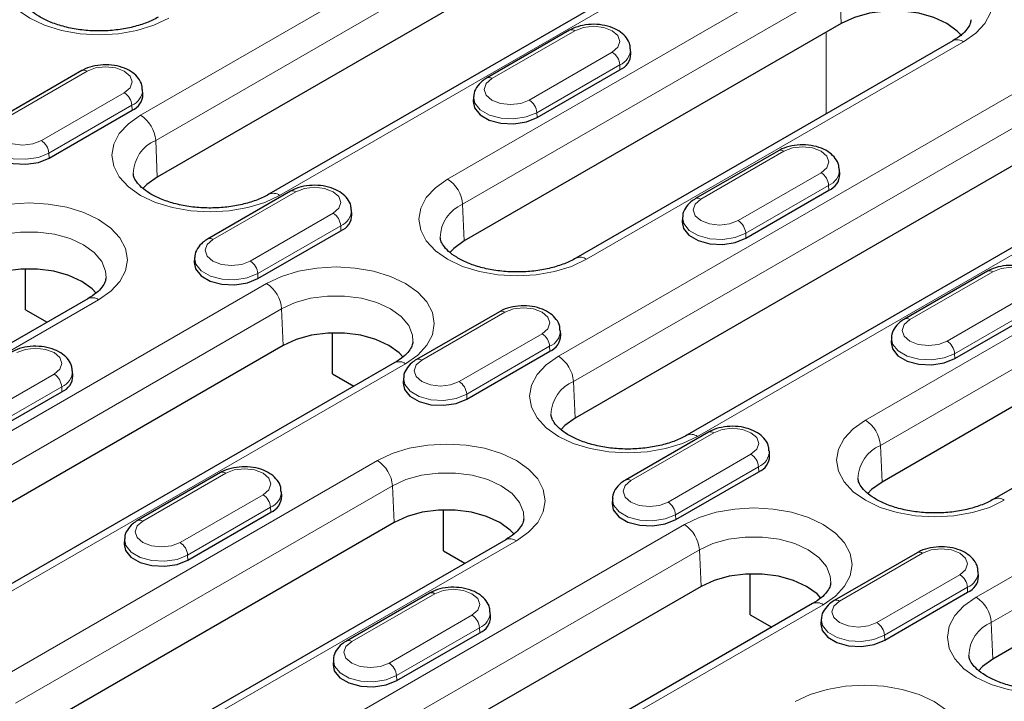
# Model space of a CAD drawing. Units: millimetres. Extents: x 0 to 420, y 0 to 297.
# Drawn here: x 94 to 117, y 114 to 130 of the extents above; entities that cross this region are included whole.
import ezdxf

# ---------------------------------------------------------------- set-up
doc = ezdxf.new("R2010")
doc.units = ezdxf.units.MM

msp = doc.modelspace()

# ---------------------------------------------------------------- linework, layer by layer
at = {"color": 8, "linetype": 'Continuous', "lineweight": 18}
for p, q in [((96.7193, 128.2121), (107.8563, 134.6397)), ((108.2093, 134.049), (97.0724, 127.6213)), ((111.1133, 132.7599), (99.9764, 126.3323)), ((103.9142, 126.7123), (112.753, 131.8136)), ((113.1061, 131.2228), (104.2672, 126.1215)), ((113.1061, 131.2228), (113.1441, 130.3629)), ((106.8999, 130.1925), (104.9554, 129.0703)), ((112.7927, 128.2459), (112.7927, 130.1601)), ((116.0101, 129.9338), (107.1712, 124.8325)), ((105.8295, 128.5658), (107.774, 129.688)), ((107.9506, 129.3927), (106.006, 128.2704)), ((107.9506, 129.3927), (107.9557, 129.277)), ((95.4625, 129.2437), (93.5179, 128.1214)), ((106.5128, 122.5598), (117.6497, 128.9874)), ((94.392, 127.6169), (96.3366, 128.7392)), ((96.5131, 128.4438), (94.5686, 127.3216)), ((96.5131, 128.4438), (96.5182, 128.3281)), ((118.0028, 128.3967), (106.8658, 121.9691)), ((106.006, 128.2704), (106.0111, 128.1547)), ((97.0724, 127.6213), (97.1104, 126.7614)), ((94.5686, 127.3216), (94.5737, 127.2058)), ((111.7966, 127.3664), (109.8521, 126.2441)), ((120.9068, 127.1076), (109.7698, 120.68)), ((110.7262, 125.7396), (112.6708, 126.8619)), ((112.8473, 126.5666), (110.9027, 125.4443)), ((112.8473, 126.5666), (112.8524, 126.4508)), ((100.3592, 126.4176), (98.4146, 125.2953)), ((104.2672, 126.1215), (104.3053, 125.2616)), ((113.7076, 121.06), (122.5464, 126.1613)), ((99.2888, 124.7908), (101.2333, 125.9131)), ((101.4098, 125.6177), (99.4653, 124.4954)), ((101.4098, 125.6177), (101.415, 125.502)), ((122.8995, 125.5706), (114.0607, 120.4693)), ((110.9027, 125.4443), (110.9079, 125.3286)), ((99.4653, 124.4954), (99.4704, 124.3797)), ((116.6933, 124.5403), (114.7488, 123.418)), ((88.5346, 117.836), (99.6715, 124.2637)), ((115.6229, 122.9135), (117.5675, 124.0358)), ((95.7338, 123.8836), (86.8949, 118.7823)), ((117.744, 123.7404), (115.7995, 122.6182)), ((100.0246, 123.6729), (88.8877, 117.2453)), ((100.0246, 123.6729), (100.0626, 122.813)), ((105.2559, 123.5915), (103.3113, 122.4692)), ((116.3062, 116.9076), (127.4431, 123.3352)), ((104.1855, 121.9647), (106.13, 123.087)), ((106.3066, 122.7916), (104.362, 121.6693)), ((106.3066, 122.7916), (106.3117, 122.6759)), ((115.7995, 122.6182), (115.8046, 122.5024)), ((127.7962, 122.7445), (116.6593, 116.3169)), ((102.9286, 122.3839), (91.7916, 115.9562)), ((92.748, 121.0158), (94.6926, 122.1381)), ((106.8658, 121.9691), (106.9039, 121.1091)), ((94.8691, 121.8428), (92.9246, 120.7205)), ((94.8691, 121.8428), (94.8742, 121.727)), ((104.362, 121.6693), (104.3671, 121.5536)), ((110.1526, 120.7654), (108.2081, 119.6431)), ((109.0822, 119.1386), (111.0267, 120.2609)), ((114.0607, 120.4693), (114.0987, 119.6094)), ((93.4313, 115.0099), (102.2701, 120.1112)), ((98.7151, 119.8165), (96.7706, 118.6942)), ((111.2033, 119.9655), (109.2587, 118.8432)), ((111.2033, 119.9655), (111.2084, 119.8498)), ((102.6232, 119.5205), (93.7844, 114.4192)), ((102.6232, 119.5205), (102.6612, 118.6605)), ((97.6447, 118.1897), (99.5893, 119.312)), ((99.7658, 119.0167), (97.8213, 117.8944)), ((99.7658, 119.0167), (99.7709, 118.9009)), ((109.2587, 118.8432), (109.2638, 118.7275)), ((98.328, 112.1838), (109.4649, 118.6114)), ((105.5272, 118.2314), (96.6884, 113.1301)), ((109.818, 118.0207), (98.6811, 111.5931)), ((109.818, 118.0207), (109.856, 117.1607)), ((97.8213, 117.8944), (97.8264, 117.7786)), ((115.0493, 117.9392), (113.1048, 116.817)), ((113.9789, 116.3125), (115.9234, 117.4347)), ((116.1, 117.1394), (114.1554, 116.0171)), ((116.1, 117.1394), (116.1051, 117.0237)), ((103.6119, 116.9904), (101.6673, 115.8681)), ((112.722, 116.7316), (101.5851, 110.304)), ((102.5414, 115.3636), (104.486, 116.4859)), ((104.6625, 116.1905), (102.718, 115.0683)), ((104.6625, 116.1905), (104.6676, 116.0748)), ((116.6593, 116.3169), (116.6973, 115.4569)), ((114.1554, 116.0171), (114.1606, 115.9014)), ((102.718, 115.0683), (102.7231, 114.9525))]:
    msp.add_line(p, q, dxfattribs=at)
at = {"color": 7, "linetype": 'Continuous', "lineweight": 25}
for p, q in [((108.2474, 133.189), (97.1104, 126.7614)), ((110.8634, 132.7846), (99.7265, 126.357)), ((113.1441, 130.3629), (104.3053, 125.2616)), ((106.7749, 130.2049), (104.8304, 129.0826)), ((115.7601, 129.9585), (106.9213, 124.8572)), ((108.2114, 129.6528), (108.2041, 129.7654)), ((95.3375, 129.2561), (93.3929, 128.1338)), ((106.0111, 128.1547), (107.9557, 129.277)), ((96.7739, 128.7039), (96.7667, 128.8165)), ((104.5253, 128.6431), (104.518, 128.5305)), ((94.5737, 127.2058), (96.5182, 128.3281)), ((118.0408, 127.5368), (106.9039, 121.1091)), ((111.6717, 127.3788), (109.7271, 126.2565)), ((120.6568, 127.1324), (109.5199, 120.7048)), ((113.1081, 126.8266), (113.1009, 126.9392)), ((100.2342, 126.43), (98.2897, 125.3077)), ((110.9079, 125.3286), (112.8524, 126.4508)), ((101.6706, 125.8778), (101.6634, 125.9904)), ((109.422, 125.817), (109.4147, 125.7044)), ((99.4704, 124.3797), (101.415, 125.502)), ((97.9845, 124.8681), (97.9773, 124.7555)), ((122.9375, 124.7107), (114.0987, 119.6094)), ((94.0219, 123.6457), (94.0219, 124.6074)), ((116.5684, 124.5527), (114.6238, 123.4304)), ((125.5536, 124.3063), (116.7147, 119.205)), ((95.4838, 123.9084), (86.645, 118.8071)), ((94.0219, 123.6457), (94.5253, 123.3552)), ((105.1309, 123.6038), (103.1864, 122.4816)), ((115.8046, 122.5024), (117.7491, 123.6247)), ((101.2167, 122.1459), (101.2167, 123.1076)), ((106.5673, 123.0517), (106.5601, 123.1643)), ((100.0626, 122.813), (88.9257, 116.3853)), ((114.3187, 122.9908), (114.3115, 122.8782)), ((104.3671, 121.5536), (106.3117, 122.6759)), ((102.6786, 122.4086), (91.5417, 115.981)), ((95.1299, 122.1028), (95.1227, 122.2155)), ((101.2167, 122.1459), (101.7201, 121.8554)), ((102.8812, 122.042), (102.874, 121.9294)), ((127.8342, 121.8845), (116.6973, 115.4569)), ((92.9297, 120.6048), (94.8742, 121.727)), ((110.0276, 120.7777), (108.0831, 119.6554)), ((111.4641, 120.2256), (111.4568, 120.3382)), ((98.5902, 119.8289), (96.6456, 118.7066)), ((109.2638, 118.7275), (111.2084, 119.8498)), ((100.0266, 119.2767), (100.0194, 119.3893)), ((107.778, 119.2159), (107.7707, 119.1033)), ((97.8264, 117.7786), (99.7709, 118.9009)), ((103.8153, 117.9935), (103.8153, 118.9552)), ((102.6612, 118.6605), (93.8224, 113.5592)), ((96.3405, 118.2671), (96.3333, 118.1544)), ((105.2773, 118.2561), (96.4384, 113.1548)), ((103.8153, 117.9935), (104.3187, 117.7029)), ((114.9243, 117.9516), (112.9798, 116.8293)), ((116.3608, 117.3995), (116.3535, 117.5121)), ((111.0101, 116.4937), (111.0101, 117.4554)), ((109.856, 117.1607), (98.7191, 110.7331)), ((114.1606, 115.9014), (116.1051, 117.0237)), ((103.4869, 117.0028), (101.5423, 115.8805)), ((112.4721, 116.7564), (101.3351, 110.3287)), ((104.9233, 116.4506), (104.9161, 116.5632)), ((111.0101, 116.4937), (111.5135, 116.2031)), ((112.6747, 116.3898), (112.6674, 116.2772)), ((102.7231, 114.9525), (104.6676, 116.0748)), ((101.2372, 115.4409), (101.23, 115.3283))]:
    msp.add_line(p, q, dxfattribs=at)
at = {"color": 8, "linetype": 'Continuous', "lineweight": 18, "flags": 128}
for points in [[(97.3778, 130.4847), (97.0288, 130.3194), (96.6306, 130.1966), (96.1986, 130.1209), (95.7493, 130.0954), (95.2999, 130.1209), (94.8679, 130.1966), (94.4697, 130.3194), (94.1207, 130.4847), (93.8343, 130.6861), (93.6215, 130.9159), (93.4904, 131.1653), (93.4462, 131.4246), (93.4904, 131.6839), (93.6215, 131.9333), (93.8343, 132.1631), (94.1207, 132.3645)], [(112.753, 131.8136), (113.102, 131.9789), (113.5002, 132.1017), (113.9322, 132.1773), (114.3815, 132.2029), (114.8308, 132.1773), (115.2629, 132.1017), (115.6611, 131.9789), (116.0101, 131.8136), (116.2965, 131.6121), (116.5093, 131.3823), (116.6404, 131.133), (116.6846, 130.8737), (116.6404, 130.6143), (116.5093, 130.365), (116.2965, 130.1352), (116.0101, 129.9338)], [(107.774, 129.688), (107.908, 129.8038), (107.9551, 129.9403), (107.908, 130.0768), (107.774, 130.1925), (107.5735, 130.2699), (107.337, 130.297), (107.1004, 130.2699), (106.8999, 130.1925)], [(96.3366, 128.7392), (96.4706, 128.8549), (96.5176, 128.9915), (96.4706, 129.128), (96.3366, 129.2437), (96.1361, 129.321), (95.8995, 129.3482), (95.663, 129.321), (95.4625, 129.2437)], [(104.9554, 129.0703), (104.8214, 128.9545), (104.7743, 128.818), (104.8214, 128.6815), (104.9554, 128.5658), (105.1559, 128.4884), (105.3924, 128.4613), (105.629, 128.4884), (105.8295, 128.5658)], [(106.006, 128.2704), (105.7592, 128.1706), (105.4681, 128.1256), (105.1678, 128.1408), (104.8947, 128.2143), (104.6816, 128.3373), (104.5542, 128.4949), (104.5258, 128.6502)], [(93.5179, 128.1214), (93.3839, 128.0057), (93.3369, 127.8692), (93.3839, 127.7326), (93.5179, 127.6169), (93.7184, 127.5396), (93.955, 127.5124), (94.1915, 127.5396), (94.392, 127.6169)], [(99.9764, 126.3323), (99.6274, 126.1669), (99.2292, 126.0441), (98.7972, 125.9685), (98.3479, 125.9429), (97.8986, 125.9685), (97.4665, 126.0441), (97.0683, 126.1669), (96.7193, 126.3323), (96.4329, 126.5337), (96.2201, 126.7635), (96.089, 127.0128), (96.0448, 127.2722), (96.089, 127.5315), (96.2201, 127.7808), (96.4329, 128.0106), (96.7193, 128.2121)], [(94.5686, 127.3216), (94.3217, 127.2218), (94.0306, 127.1768), (93.7304, 127.1919), (93.4572, 127.2654), (93.2441, 127.3884), (93.1168, 127.5461), (93.0883, 127.7013)], [(112.6708, 126.8619), (112.8047, 126.9777), (112.8518, 127.1142), (112.8047, 127.2507), (112.6708, 127.3664), (112.4702, 127.4438), (112.2337, 127.4709), (111.9971, 127.4438), (111.7966, 127.3664)], [(107.1712, 124.8325), (106.8222, 124.6672), (106.424, 124.5443), (105.992, 124.4687), (105.5427, 124.4432), (105.0934, 124.4687), (104.6613, 124.5443), (104.2632, 124.6672), (103.9142, 124.8325), (103.6277, 125.0339), (103.4149, 125.2637), (103.2838, 125.5131), (103.2396, 125.7724), (103.2838, 126.0317), (103.4149, 126.281), (103.6277, 126.5108), (103.9142, 126.7123)], [(101.2333, 125.9131), (101.3673, 126.0288), (101.4143, 126.1653), (101.3673, 126.3019), (101.2333, 126.4176), (101.0328, 126.4949), (100.7962, 126.5221), (100.5597, 126.4949), (100.3592, 126.4176)], [(92.4767, 125.7634), (92.8257, 125.9287), (93.2239, 126.0516), (93.6559, 126.1272), (94.1052, 126.1528), (94.5545, 126.1272), (94.9866, 126.0516), (95.3848, 125.9287), (95.7338, 125.7634), (96.0202, 125.562), (96.233, 125.3322), (96.3641, 125.0829), (96.4083, 124.8235), (96.3641, 124.5642), (96.233, 124.3149), (96.0202, 124.0851), (95.7338, 123.8836)], [(109.8521, 126.2441), (109.7181, 126.1284), (109.671, 125.9919), (109.7181, 125.8554), (109.8521, 125.7396), (110.0526, 125.6623), (110.2891, 125.6352), (110.5257, 125.6623), (110.7262, 125.7396)], [(110.9027, 125.4443), (110.6559, 125.3445), (110.3648, 125.2995), (110.0645, 125.3147), (109.7914, 125.3882), (109.5783, 125.5112), (109.4509, 125.6688), (109.4225, 125.824)], [(95.9081, 124.4034), (95.8977, 124.5531), (95.8078, 124.7804), (95.6325, 124.9904), (95.3807, 125.1727), (95.0649, 125.3181), (94.701, 125.4192), (94.3072, 125.4711), (93.9033, 125.4711), (93.5095, 125.4192), (93.1456, 125.3181), (92.8298, 125.1727)], [(98.4146, 125.2953), (98.2806, 125.1796), (98.2336, 125.0431), (98.2806, 124.9065), (98.4146, 124.7908), (98.6152, 124.7135), (98.8517, 124.6863), (99.0882, 124.7135), (99.2888, 124.7908)], [(99.4653, 124.4954), (99.2184, 124.3957), (98.9273, 124.3507), (98.6271, 124.3658), (98.354, 124.4393), (98.1409, 124.5623), (98.0135, 124.72), (97.9851, 124.8752)], [(99.6715, 124.2637), (100.0205, 124.429), (100.4187, 124.5518), (100.8507, 124.6274), (101.3, 124.653), (101.7494, 124.6274), (102.1814, 124.5518), (102.5796, 124.429), (102.9286, 124.2637), (103.215, 124.0622), (103.4278, 123.8324), (103.5589, 123.5831), (103.6031, 123.3238), (103.5589, 123.0644), (103.4278, 122.8151), (103.215, 122.5853), (102.9286, 122.3839)], [(117.5675, 124.0358), (117.7015, 124.1515), (117.7485, 124.2881), (117.7015, 124.4246), (117.5675, 124.5403), (117.3669, 124.6176), (117.1304, 124.6448), (116.8939, 124.6176), (116.6933, 124.5403)], [(103.1029, 122.9036), (103.0925, 123.0534), (103.0026, 123.2806), (102.8274, 123.4907), (102.5755, 123.6729), (102.2597, 123.8183), (101.8958, 123.9194), (101.502, 123.9713), (101.0981, 123.9713), (100.7043, 123.9194), (100.3404, 123.8183), (100.0246, 123.6729)], [(106.13, 123.087), (106.264, 123.2027), (106.3111, 123.3392), (106.264, 123.4757), (106.13, 123.5915), (105.9295, 123.6688), (105.6929, 123.696), (105.4564, 123.6688), (105.2559, 123.5915)], [(114.7488, 123.418), (114.6148, 123.3023), (114.5678, 123.1658), (114.6148, 123.0293), (114.7488, 122.9135), (114.9493, 122.8362), (115.1859, 122.809), (115.4224, 122.8362), (115.6229, 122.9135)], [(115.7995, 122.6182), (115.5526, 122.5184), (115.2615, 122.4734), (114.9613, 122.4885), (114.6881, 122.562), (114.475, 122.685), (114.3477, 122.8427), (114.3192, 122.9979)], [(94.6926, 122.1381), (94.8266, 122.2539), (94.8736, 122.3904), (94.8266, 122.5269), (94.6926, 122.6426), (94.492, 122.72), (94.2555, 122.7471), (94.019, 122.72), (93.8184, 122.6426)], [(109.7698, 120.68), (109.4208, 120.5147), (109.0227, 120.3919), (108.5906, 120.3162), (108.1413, 120.2907), (107.692, 120.3162), (107.26, 120.3919), (106.8618, 120.5147), (106.5128, 120.68), (106.2264, 120.8814), (106.0135, 121.1113), (105.8825, 121.3606), (105.8382, 121.6199), (105.8825, 121.8792), (106.0135, 122.1286), (106.2264, 122.3584), (106.5128, 122.5598)], [(103.3113, 122.4692), (103.1773, 122.3535), (103.1303, 122.2169), (103.1773, 122.0804), (103.3113, 121.9647), (103.5119, 121.8874), (103.7484, 121.8602), (103.9849, 121.8874), (104.1855, 121.9647)], [(104.362, 121.6693), (104.1151, 121.5696), (103.824, 121.5245), (103.5238, 121.5397), (103.2507, 121.6132), (103.0376, 121.7362), (102.9102, 121.8938), (102.8818, 122.0491)], [(116.9647, 119.1802), (116.6156, 119.0149), (116.2175, 118.8921), (115.7854, 118.8165), (115.3361, 118.7909), (114.8868, 118.8165), (114.4548, 118.8921), (114.0566, 119.0149), (113.7076, 119.1802), (113.4212, 119.3817), (113.2083, 119.6115), (113.0773, 119.8608), (113.033, 120.1201), (113.0773, 120.3795), (113.2083, 120.6288), (113.4212, 120.8586), (113.7076, 121.06)], [(111.0267, 120.2609), (111.1607, 120.3766), (111.2078, 120.5131), (111.1607, 120.6496), (111.0267, 120.7654), (110.8262, 120.8427), (110.5897, 120.8698), (110.3531, 120.8427), (110.1526, 120.7654)], [(102.2701, 120.1112), (102.6191, 120.2765), (103.0173, 120.3993), (103.4494, 120.475), (103.8987, 120.5005), (104.348, 120.475), (104.78, 120.3993), (105.1782, 120.2765), (105.5272, 120.1112), (105.8136, 119.9098), (106.0264, 119.68), (106.1575, 119.4306), (106.2018, 119.1713), (106.1575, 118.912), (106.0264, 118.6626), (105.8136, 118.4328), (105.5272, 118.2314)], [(99.5893, 119.312), (99.7233, 119.4277), (99.7703, 119.5643), (99.7233, 119.7008), (99.5893, 119.8165), (99.3888, 119.8938), (99.1522, 119.921), (98.9157, 119.8938), (98.7151, 119.8165)], [(105.7015, 118.7512), (105.6911, 118.9009), (105.6012, 119.1282), (105.426, 119.3382), (105.1741, 119.5205), (104.8583, 119.6658), (104.4944, 119.767), (104.1006, 119.8188), (103.6967, 119.8188), (103.3029, 119.767), (102.939, 119.6658), (102.6232, 119.5205)], [(108.2081, 119.6431), (108.0741, 119.5273), (108.027, 119.3908), (108.0741, 119.2543), (108.2081, 119.1386), (108.4086, 119.0612), (108.6451, 119.0341), (108.8817, 119.0612), (109.0822, 119.1386)], [(109.2587, 118.8432), (109.0119, 118.7434), (108.7208, 118.6984), (108.4205, 118.7136), (108.1474, 118.7871), (107.9343, 118.9101), (107.8069, 119.0677), (107.7785, 119.223)], [(109.4649, 118.6114), (109.8139, 118.7767), (110.2121, 118.8996), (110.6442, 118.9752), (111.0935, 119.0007), (111.5428, 118.9752), (111.9748, 118.8996), (112.373, 118.7767), (112.722, 118.6114), (113.0084, 118.41), (113.2213, 118.1802), (113.3523, 117.9308), (113.3966, 117.6715), (113.3523, 117.4122), (113.2213, 117.1629), (113.0084, 116.933), (112.722, 116.7316)], [(96.7706, 118.6942), (96.6366, 118.5785), (96.5896, 118.442), (96.6366, 118.3055), (96.7706, 118.1897), (96.9711, 118.1124), (97.2077, 118.0852), (97.4442, 118.1124), (97.6447, 118.1897)], [(97.8213, 117.8944), (97.5744, 117.7946), (97.2833, 117.7496), (96.9831, 117.7647), (96.7099, 117.8383), (96.4968, 117.9612), (96.3695, 118.1189), (96.341, 118.2741)], [(112.8963, 117.2514), (112.8859, 117.4011), (112.796, 117.6284), (112.6208, 117.8384), (112.3689, 118.0207), (112.0531, 118.166), (111.6892, 118.2672), (111.2954, 118.3191), (110.8915, 118.3191), (110.4977, 118.2672), (110.1338, 118.166), (109.818, 118.0207)], [(115.9234, 117.4347), (116.0574, 117.5505), (116.1045, 117.687), (116.0574, 117.8235), (115.9234, 117.9392), (115.7229, 118.0166), (115.4864, 118.0437), (115.2498, 118.0166), (115.0493, 117.9392)], [(104.486, 116.4859), (104.62, 116.6016), (104.667, 116.7381), (104.62, 116.8747), (104.486, 116.9904), (104.2855, 117.0677), (104.0489, 117.0949), (103.8124, 117.0677), (103.6119, 116.9904)], [(113.1048, 116.817), (112.9708, 116.7012), (112.9237, 116.5647), (112.9708, 116.4282), (113.1048, 116.3125), (113.3053, 116.2351), (113.5418, 116.208), (113.7784, 116.2351), (113.9789, 116.3125)], [(119.5633, 115.0278), (119.2143, 114.8625), (118.8161, 114.7397), (118.384, 114.664), (117.9347, 114.6385), (117.4854, 114.664), (117.0534, 114.7397), (116.6552, 114.8625), (116.3062, 115.0278), (116.0198, 115.2292), (115.807, 115.459), (115.6759, 115.7084), (115.6316, 115.9677), (115.6759, 116.227), (115.807, 116.4764), (116.0198, 116.7062), (116.3062, 116.9076)], [(114.1554, 116.0171), (113.9086, 115.9173), (113.6175, 115.8723), (113.3172, 115.8875), (113.0441, 115.961), (112.831, 116.084), (112.7036, 116.2416), (112.6752, 116.3969)], [(101.6673, 115.8681), (101.5333, 115.7524), (101.4863, 115.6159), (101.5333, 115.4793), (101.6673, 115.3636), (101.8678, 115.2863), (102.1044, 115.2591), (102.3409, 115.2863), (102.5414, 115.3636)], [(102.718, 115.0683), (102.4711, 114.9685), (102.18, 114.9235), (101.8798, 114.9386), (101.6067, 115.0121), (101.3936, 115.1351), (101.2662, 115.2928), (101.2378, 115.448)], [(112.0636, 114.459), (112.4126, 114.6243), (112.8107, 114.7471), (113.2428, 114.8228), (113.6921, 114.8483), (114.1414, 114.8228), (114.5735, 114.7471), (114.9716, 114.6243), (115.3206, 114.459), (115.607, 114.2575), (115.8199, 114.0277), (115.9509, 113.7784), (115.9952, 113.5191), (115.9509, 113.2598), (115.8199, 113.0104), (115.607, 112.7806), (115.3206, 112.5792)]]:
    msp.add_lwpolyline(points, dxfattribs=at)
at = {"color": 7, "linetype": 'Continuous', "lineweight": 25, "flags": 128}
for points in [[(115.9703, 130.0721), (115.8633, 130.1861), (115.619, 130.3629), (115.3126, 130.5039), (114.9595, 130.602), (114.5775, 130.6524), (114.1856, 130.6524), (113.8035, 130.602), (113.4505, 130.5039), (113.1441, 130.3629)], [(104.518, 128.5305), (104.5472, 128.3811), (104.6757, 128.2221), (104.8905, 128.0981), (105.166, 128.024), (105.4687, 128.0087), (105.7622, 128.0541), (106.0111, 128.1547)], [(93.0806, 127.5816), (93.1098, 127.4322), (93.2382, 127.2733), (93.4531, 127.1493), (93.7285, 127.0751), (94.0312, 127.0598), (94.3248, 127.1052), (94.5737, 127.2058)], [(97.1104, 126.7614), (96.8661, 126.5845), (96.7742, 126.489)], [(109.4147, 125.7044), (109.444, 125.5549), (109.5724, 125.396), (109.7873, 125.272), (110.0627, 125.1979), (110.3654, 125.1826), (110.6589, 125.228), (110.9079, 125.3286)], [(104.3053, 125.2616), (104.0609, 125.0848), (103.969, 124.9892)], [(97.9773, 124.7555), (98.0065, 124.6061), (98.1349, 124.4472), (98.3498, 124.3231), (98.6252, 124.249), (98.928, 124.2337), (99.2215, 124.2791), (99.4704, 124.3797)], [(95.6791, 124.0402), (95.587, 124.1359), (95.3427, 124.3128), (95.0363, 124.4538), (94.6832, 124.5519), (94.3012, 124.6022), (93.9093, 124.6022), (93.5272, 124.5519), (93.1742, 124.4538), (92.8678, 124.3128)], [(102.8739, 122.5404), (102.7818, 122.6361), (102.5375, 122.813), (102.2311, 122.954), (101.878, 123.0521), (101.496, 123.1024), (101.1041, 123.1024), (100.7221, 123.0521), (100.369, 122.954), (100.0626, 122.813)], [(114.3115, 122.8782), (114.3407, 122.7288), (114.4691, 122.5699), (114.684, 122.4459), (114.9594, 122.3717), (115.2621, 122.3565), (115.5556, 122.4018), (115.8046, 122.5024)], [(102.874, 121.9294), (102.9032, 121.78), (103.0316, 121.621), (103.2465, 121.497), (103.5219, 121.4229), (103.8247, 121.4076), (104.1182, 121.453), (104.3671, 121.5536)], [(106.9039, 121.1091), (106.6595, 120.9323), (106.5676, 120.8367)], [(114.0987, 119.6094), (113.8544, 119.4325), (113.7624, 119.337)], [(107.7707, 119.1033), (107.7999, 118.9539), (107.9284, 118.7949), (108.1432, 118.6709), (108.4187, 118.5968), (108.7214, 118.5815), (109.0149, 118.6269), (109.2638, 118.7275)], [(105.4725, 118.388), (105.3804, 118.4837), (105.1361, 118.6605), (104.8297, 118.8015), (104.4767, 118.8997), (104.0946, 118.95), (103.7027, 118.95), (103.3207, 118.8997), (102.9676, 118.8015), (102.6612, 118.6605)], [(96.3333, 118.1544), (96.3625, 118.005), (96.4909, 117.8461), (96.7058, 117.7221), (96.9812, 117.6479), (97.2839, 117.6327), (97.5775, 117.6781), (97.8264, 117.7786)], [(112.6673, 116.8882), (112.5752, 116.9839), (112.3309, 117.1607), (112.0245, 117.3018), (111.6715, 117.3999), (111.2894, 117.4502), (110.8975, 117.4502), (110.5155, 117.3999), (110.1624, 117.3018), (109.856, 117.1607)], [(112.6674, 116.2772), (112.6966, 116.1278), (112.8251, 115.9688), (113.04, 115.8448), (113.3154, 115.7707), (113.6181, 115.7554), (113.9116, 115.8008), (114.1606, 115.9014)], [(116.6973, 115.4569), (116.453, 115.2801), (116.361, 115.1845)], [(101.23, 115.3283), (101.2592, 115.1789), (101.3876, 115.02), (101.6025, 114.896), (101.8779, 114.8218), (102.1806, 114.8065), (102.4742, 114.8519), (102.7231, 114.9525)]]:
    msp.add_lwpolyline(points, dxfattribs=at)
at = {"color": 8, "linetype": 'Continuous', "lineweight": 18}
for centre, radius, start, end in [((106.8273, 130.0963), 0.1206, 52.9687, 115.7295), ((115.8641, 129.7335), 0.2478, 53.90053, 114.79766), ((107.7975, 129.7694), 0.4066, 292.12028, 359.5624), ((107.5648, 129.3626), 0.3869, 4.46335, 57.26929), ((95.3898, 129.1474), 0.1206, 52.9687, 115.7295), ((104.8824, 128.9701), 0.1239, 53.90368, 114.76271), ((96.36, 128.8205), 0.4066, 292.12028, 359.5624), ((96.1274, 128.4137), 0.3869, 4.46335, 57.26929), ((105.6203, 128.2403), 0.3869, 4.46335, 57.26929), ((96.301, 127.5611), 0.7738, 4.46335, 57.26929), ((94.1828, 127.2914), 0.3869, 4.46335, 57.26929), ((97.4176, 126.8198), 0.8727, 113.29773, 178.22215), ((111.724, 127.2702), 0.1206, 52.9687, 115.7295), ((103.4958, 126.0613), 0.7738, 4.46335, 57.26929), ((112.4616, 126.5365), 0.3869, 4.46335, 57.26929), ((112.6942, 126.9433), 0.4066, 292.12028, 359.5624), ((99.8302, 126.1315), 0.2483, 53.93889, 114.37223), ((100.2865, 126.3213), 0.1206, 52.9687, 115.7295), ((109.7791, 126.144), 0.1239, 53.90368, 114.76271), ((104.6124, 125.32), 0.8727, 113.29773, 178.22215), ((101.0241, 125.5876), 0.3869, 4.46335, 57.26929), ((101.2567, 125.9944), 0.4066, 292.12028, 359.5624), ((110.517, 125.4142), 0.3869, 4.46335, 57.26929), ((98.3416, 125.1952), 0.1239, 53.90368, 114.76271), ((107.025, 124.6317), 0.2483, 53.93889, 114.37223), ((99.0796, 124.4653), 0.3869, 4.46335, 57.26929), ((116.6207, 124.4441), 0.1206, 52.9687, 115.7295), ((99.2531, 123.6127), 0.7738, 4.46335, 57.26929), ((95.5878, 123.6834), 0.2478, 53.90053, 114.79766), ((105.1833, 123.4952), 0.1206, 52.9687, 115.7295), ((114.6758, 123.3179), 0.1239, 53.90368, 114.76271), ((105.9208, 122.7615), 0.3869, 4.46335, 57.26929), ((106.1534, 123.1683), 0.4066, 292.12028, 359.5624), ((115.4137, 122.5881), 0.3869, 4.46335, 57.26929), ((106.0944, 121.9089), 0.7738, 4.46335, 57.26929), ((102.7826, 122.1836), 0.2478, 53.90053, 114.79766), ((103.2383, 122.3691), 0.1239, 53.90368, 114.76271), ((94.4834, 121.8127), 0.3869, 4.46335, 57.26929), ((94.716, 122.2195), 0.4066, 292.12028, 359.5624), ((103.9763, 121.6392), 0.3869, 4.46335, 57.26929), ((107.211, 121.1676), 0.8727, 113.29773, 178.22215), ((113.2892, 120.4091), 0.7738, 4.46335, 57.26929), ((109.6237, 120.4793), 0.2483, 53.93889, 114.37223), ((110.08, 120.6691), 0.1206, 52.9687, 115.7295), ((110.8175, 119.9354), 0.3869, 4.46335, 57.26929), ((111.0501, 120.3422), 0.4066, 292.12028, 359.5624), ((114.4058, 119.6678), 0.8727, 113.29773, 178.22215), ((101.8517, 119.4603), 0.7738, 4.46335, 57.26929), ((98.6425, 119.7203), 0.1206, 52.9687, 115.7295), ((108.135, 119.5429), 0.1239, 53.90368, 114.76271), ((99.6127, 119.3934), 0.4066, 292.12028, 359.5624), ((99.3801, 118.9865), 0.3869, 4.46335, 57.26929), ((108.873, 118.8131), 0.3869, 4.46335, 57.26929), ((116.8185, 118.9795), 0.2483, 53.93889, 114.37223), ((96.6976, 118.5941), 0.1239, 53.90368, 114.76271), ((109.0466, 117.9605), 0.7738, 4.46335, 57.26929), ((97.4355, 117.8643), 0.3869, 4.46335, 57.26929), ((105.3812, 118.0312), 0.2478, 53.90053, 114.79766), ((114.9767, 117.843), 0.1206, 52.9687, 115.7295), ((115.9469, 117.5161), 0.4066, 292.12028, 359.5624), ((115.7142, 117.1093), 0.3869, 4.46335, 57.26929), ((103.5392, 116.8941), 0.1206, 52.9687, 115.7295), ((113.0318, 116.7168), 0.1239, 53.90368, 114.76271), ((115.8878, 116.2566), 0.7738, 4.46335, 57.26929), ((104.5094, 116.5672), 0.4066, 292.12028, 359.5624), ((112.576, 116.5314), 0.2478, 53.90053, 114.79766), ((104.2768, 116.1604), 0.3869, 4.46335, 57.26929), ((113.7697, 115.987), 0.3869, 4.46335, 57.26929), ((117.0044, 115.5154), 0.8727, 113.29773, 178.22215), ((101.5943, 115.768), 0.1239, 53.90368, 114.76271), ((102.3323, 115.0381), 0.3869, 4.46335, 57.26929)]:
    msp.add_arc(centre, radius, start, end, dxfattribs=at)
at = {"color": 7, "linetype": 'Continuous', "lineweight": 25}
for centre in [(107.8011, 129.657), (96.3636, 128.7082), (112.6978, 126.8309), (101.2603, 125.8821), (106.1571, 123.056), (94.7196, 122.1071), (111.0538, 120.2298), (99.6163, 119.281), (115.9505, 117.4037), (104.513, 116.4549)]:
    msp.add_arc(centre, 0.4103, 292.13621, 359.40303, dxfattribs=at)
for points, knots in [([(97.1279, 130.5094), (97.0856, 130.4864), (96.9617, 130.4189), (96.7122, 130.3224), (96.3748, 130.2375), (96.0065, 130.1897), (95.6251, 130.1823), (95.2486, 130.2165), (94.8954, 130.2898), (94.5827, 130.3967), (94.3252, 130.528), (94.1332, 130.6712), (94.0123, 130.8101), (93.9564, 130.9203), (93.9521, 130.9739), (93.9501, 130.9981)], [0, 0, 0, 0, 0.041692, 0.1221245, 0.2035219, 0.2858106, 0.3686423, 0.4515955, 0.5341159, 0.6157549, 0.6961701, 0.7753136, 0.8539756, 0.9339096, 1, 1, 1, 1]), ([(116.1823, 130.4497), (116.1785, 130.4174), (116.1711, 130.3557), (116.098, 130.2316), (115.9695, 130.0932), (115.8307, 130.0039), (115.7601, 129.9585)], [0, 0, 0, 0, 0.2714916, 0.5180118, 0.7549874, 1, 1, 1, 1]), ([(108.1934, 129.7654), (108.1935, 129.7975), (108.1938, 129.8913), (108.1119, 130.0313), (107.9743, 130.1677), (107.7811, 130.2714), (107.543, 130.3355), (107.2789, 130.3504), (107.0225, 130.3131), (106.8593, 130.2522), (106.7841, 130.21), (106.7749, 130.2049)], [0, 0, 0, 0, 0.0608174, 0.1778082, 0.2961659, 0.4255364, 0.5643425, 0.7044282, 0.8455876, 0.9812142, 1, 1, 1, 1]), ([(96.7559, 128.8166), (96.756, 128.8486), (96.7563, 128.9424), (96.6744, 129.0825), (96.5368, 129.2189), (96.3437, 129.3226), (96.1055, 129.3867), (95.8414, 129.4016), (95.585, 129.3643), (95.4218, 129.3034), (95.3466, 129.2612), (95.3375, 129.2561)], [0, 0, 0, 0, 0.0608174, 0.1778082, 0.2961659, 0.4255364, 0.5643425, 0.7044282, 0.8455876, 0.9812142, 1, 1, 1, 1]), ([(104.8304, 129.0826), (104.7926, 129.0585), (104.6971, 128.9973), (104.5904, 128.8666), (104.5249, 128.7362), (104.5311, 128.6642), (104.5321, 128.6528)], [0, 0, 0, 0, 0.2361955, 0.598006, 0.9367196, 1, 1, 1, 1]), ([(113.0901, 126.9393), (113.0902, 126.9714), (113.0905, 127.0651), (113.0086, 127.2052), (112.871, 127.3416), (112.6778, 127.4453), (112.4397, 127.5094), (112.1756, 127.5243), (111.9192, 127.487), (111.756, 127.4261), (111.6808, 127.3839), (111.6717, 127.3788)], [0, 0, 0, 0, 0.06081739, 0.17780824, 0.29616589, 0.42553644, 0.56434249, 0.70442825, 0.84558764, 0.98121422, 1, 1, 1, 1]), ([(99.7265, 126.357), (99.6842, 126.334), (99.5603, 126.2665), (99.3108, 126.1699), (98.9734, 126.0851), (98.6051, 126.0372), (98.2237, 126.0299), (97.8472, 126.064), (97.494, 126.1374), (97.1813, 126.2443), (96.9238, 126.3755), (96.7318, 126.5187), (96.6109, 126.6576), (96.555, 126.7678), (96.5507, 126.8214), (96.5487, 126.8457)], [0, 0, 0, 0, 0.041692, 0.1221245, 0.2035219, 0.2858106, 0.3686423, 0.4515955, 0.5341159, 0.6157549, 0.6961701, 0.7753136, 0.8539756, 0.9339096, 1, 1, 1, 1]), ([(101.6526, 125.9904), (101.6527, 126.0225), (101.653, 126.1163), (101.5711, 126.2564), (101.4335, 126.3928), (101.2404, 126.4965), (101.0023, 126.5606), (100.7382, 126.5755), (100.4817, 126.5381), (100.3185, 126.4773), (100.2433, 126.4351), (100.2342, 126.43)], [0, 0, 0, 0, 0.0608174, 0.1778082, 0.2961659, 0.4255364, 0.5643425, 0.7044282, 0.8455876, 0.9812142, 1, 1, 1, 1]), ([(109.7271, 126.2565), (109.6894, 126.2323), (109.5938, 126.1712), (109.4871, 126.0405), (109.4216, 125.9101), (109.4279, 125.838), (109.4288, 125.8267)], [0, 0, 0, 0, 0.2361955, 0.598006, 0.9367196, 1, 1, 1, 1]), ([(106.9213, 124.8572), (106.879, 124.8342), (106.7551, 124.7667), (106.5056, 124.6702), (106.1682, 124.5853), (105.7999, 124.5374), (105.4185, 124.5301), (105.042, 124.5643), (104.6888, 124.6376), (104.3761, 124.7445), (104.1186, 124.8757), (103.9266, 125.0189), (103.8057, 125.1579), (103.7498, 125.268), (103.7455, 125.3216), (103.7435, 125.3459)], [0, 0, 0, 0, 0.041692, 0.1221245, 0.2035219, 0.2858106, 0.3686423, 0.4515955, 0.5341159, 0.6157549, 0.6961701, 0.7753136, 0.8539756, 0.9339096, 1, 1, 1, 1]), ([(98.2897, 125.3077), (98.2519, 125.2835), (98.1563, 125.2223), (98.0496, 125.0917), (97.9841, 124.9612), (97.9904, 124.8892), (97.9914, 124.8779)], [0, 0, 0, 0, 0.2361955, 0.598006, 0.9367196, 1, 1, 1, 1]), ([(117.9868, 124.1132), (117.9869, 124.1452), (117.9872, 124.239), (117.9053, 124.3791), (117.7677, 124.5155), (117.5746, 124.6192), (117.3364, 124.6833), (117.0723, 124.6982), (116.8159, 124.6609), (116.6527, 124.6), (116.5775, 124.5578), (116.5684, 124.5527)], [0, 0, 0, 0, 0.0608174, 0.1778082, 0.2961659, 0.4255364, 0.5643425, 0.7044282, 0.8455876, 0.9812142, 1, 1, 1, 1]), ([(95.906, 124.3996), (95.9022, 124.3673), (95.8948, 124.3056), (95.8217, 124.1815), (95.6932, 124.0431), (95.5544, 123.9538), (95.4838, 123.9084)], [0, 0, 0, 0, 0.2714916, 0.5180118, 0.7549874, 1, 1, 1, 1]), ([(106.5493, 123.1643), (106.5494, 123.1964), (106.5498, 123.2902), (106.4679, 123.4302), (106.3303, 123.5667), (106.1371, 123.6704), (105.899, 123.7344), (105.6349, 123.7493), (105.3785, 123.712), (105.2152, 123.6512), (105.1401, 123.609), (105.1309, 123.6038)], [0, 0, 0, 0, 0.0608174, 0.1778082, 0.2961659, 0.4255364, 0.5643425, 0.7044282, 0.8455876, 0.9812142, 1, 1, 1, 1]), ([(114.6238, 123.4304), (114.5861, 123.4062), (114.4905, 123.345), (114.3838, 123.2144), (114.3183, 123.084), (114.3246, 123.0119), (114.3256, 123.0006)], [0, 0, 0, 0, 0.2361955, 0.598006, 0.9367196, 1, 1, 1, 1]), ([(95.1119, 122.2155), (95.112, 122.2476), (95.1123, 122.3413), (95.0304, 122.4814), (94.8928, 122.6178), (94.6997, 122.7215), (94.4615, 122.7856), (94.1974, 122.8005), (93.941, 122.7632), (93.7778, 122.7023), (93.7026, 122.6601), (93.6935, 122.655)], [0, 0, 0, 0, 0.06081739, 0.17780824, 0.29616589, 0.42553644, 0.56434249, 0.70442825, 0.84558764, 0.98121422, 1, 1, 1, 1]), ([(103.1009, 122.8998), (103.097, 122.8675), (103.0897, 122.8058), (103.0165, 122.6817), (102.888, 122.5433), (102.7492, 122.454), (102.6786, 122.4086)], [0, 0, 0, 0, 0.2714916, 0.5180118, 0.7549874, 1, 1, 1, 1]), ([(103.1864, 122.4816), (103.1486, 122.4574), (103.0531, 122.3962), (102.9463, 122.2656), (102.8809, 122.1351), (102.8871, 122.0631), (102.8881, 122.0518)], [0, 0, 0, 0, 0.2361955, 0.598006, 0.9367196, 1, 1, 1, 1]), ([(109.5199, 120.7048), (109.4776, 120.6817), (109.3537, 120.6143), (109.1042, 120.5177), (108.7668, 120.4329), (108.3985, 120.385), (108.0171, 120.3776), (107.6406, 120.4118), (107.2874, 120.4852), (106.9747, 120.592), (106.7173, 120.7233), (106.5252, 120.8665), (106.4043, 121.0054), (106.3484, 121.1156), (106.3441, 121.1692), (106.3422, 121.1935)], [0, 0, 0, 0, 0.041692, 0.1221245, 0.2035219, 0.2858106, 0.3686423, 0.4515955, 0.5341159, 0.6157549, 0.6961701, 0.7753136, 0.8539756, 0.9339096, 1, 1, 1, 1]), ([(111.446, 120.3382), (111.4462, 120.3703), (111.4465, 120.4641), (111.3646, 120.6041), (111.227, 120.7406), (111.0338, 120.8443), (110.7957, 120.9083), (110.5316, 120.9232), (110.2752, 120.8859), (110.1119, 120.825), (110.0368, 120.7829), (110.0276, 120.7777)], [0, 0, 0, 0, 0.0608174, 0.1778082, 0.2961659, 0.4255364, 0.5643425, 0.7044282, 0.8455876, 0.9812142, 1, 1, 1, 1]), ([(100.0086, 119.3894), (100.0087, 119.4214), (100.009, 119.5152), (99.9271, 119.6553), (99.7895, 119.7917), (99.5964, 119.8954), (99.3582, 119.9595), (99.0941, 119.9744), (98.8377, 119.9371), (98.6745, 119.8762), (98.5993, 119.834), (98.5902, 119.8289)], [0, 0, 0, 0, 0.0608174, 0.1778082, 0.2961659, 0.4255364, 0.5643425, 0.7044282, 0.8455876, 0.9812142, 1, 1, 1, 1]), ([(108.0831, 119.6554), (108.0453, 119.6313), (107.9498, 119.5701), (107.843, 119.4394), (107.7776, 119.309), (107.7838, 119.237), (107.7848, 119.2256)], [0, 0, 0, 0, 0.2361955, 0.598006, 0.9367196, 1, 1, 1, 1]), ([(116.7147, 119.205), (116.6724, 119.1819), (116.5485, 119.1145), (116.299, 119.0179), (115.9616, 118.9331), (115.5933, 118.8852), (115.2119, 118.8779), (114.8354, 118.912), (114.4822, 118.9854), (114.1695, 119.0922), (113.9121, 119.2235), (113.72, 119.3667), (113.5991, 119.5056), (113.5432, 119.6158), (113.5389, 119.6694), (113.537, 119.6937)], [0, 0, 0, 0, 0.041692, 0.1221245, 0.2035219, 0.2858106, 0.3686423, 0.4515955, 0.5341159, 0.6157549, 0.6961701, 0.7753136, 0.8539756, 0.9339096, 1, 1, 1, 1]), ([(96.6456, 118.7066), (96.6079, 118.6824), (96.5123, 118.6212), (96.4056, 118.4906), (96.3401, 118.3602), (96.3464, 118.2881), (96.3474, 118.2768)], [0, 0, 0, 0, 0.2361955, 0.598006, 0.9367196, 1, 1, 1, 1]), ([(105.6995, 118.7473), (105.6956, 118.715), (105.6883, 118.6534), (105.6151, 118.5293), (105.4867, 118.3908), (105.3478, 118.3015), (105.2773, 118.2561)], [0, 0, 0, 0, 0.2714916, 0.5180118, 0.7549874, 1, 1, 1, 1]), ([(116.3428, 117.5121), (116.3429, 117.5442), (116.3432, 117.6379), (116.2613, 117.778), (116.1237, 117.9144), (115.9305, 118.0181), (115.6924, 118.0822), (115.4283, 118.0971), (115.1719, 118.0598), (115.0087, 117.9989), (114.9335, 117.9567), (114.9243, 117.9516)], [0, 0, 0, 0, 0.06081739, 0.17780824, 0.29616589, 0.42553644, 0.56434249, 0.70442825, 0.84558764, 0.98121422, 1, 1, 1, 1]), ([(112.8943, 117.2476), (112.8904, 117.2153), (112.8831, 117.1536), (112.8099, 117.0295), (112.6815, 116.8911), (112.5426, 116.8018), (112.4721, 116.7564)], [0, 0, 0, 0, 0.2714916, 0.5180118, 0.75498736, 1, 1, 1, 1]), ([(104.9053, 116.5632), (104.9054, 116.5953), (104.9057, 116.6891), (104.8238, 116.8292), (104.6862, 116.9656), (104.4931, 117.0693), (104.2549, 117.1334), (103.9908, 117.1483), (103.7344, 117.111), (103.5712, 117.0501), (103.496, 117.0079), (103.4869, 117.0028)], [0, 0, 0, 0, 0.0608174, 0.1778082, 0.2961659, 0.4255364, 0.5643425, 0.7044282, 0.8455876, 0.9812142, 1, 1, 1, 1]), ([(112.9798, 116.8293), (112.9421, 116.8052), (112.8465, 116.744), (112.7398, 116.6133), (112.6743, 116.4829), (112.6805, 116.4109), (112.6815, 116.3995)], [0, 0, 0, 0, 0.2361955, 0.598006, 0.9367196, 1, 1, 1, 1]), ([(101.5423, 115.8805), (101.5046, 115.8563), (101.409, 115.7951), (101.3023, 115.6645), (101.2368, 115.534), (101.2431, 115.462), (101.2441, 115.4507)], [0, 0, 0, 0, 0.2361955, 0.598006, 0.9367196, 1, 1, 1, 1]), ([(119.3133, 115.0525), (119.271, 115.0295), (119.1472, 114.962), (118.8977, 114.8655), (118.5603, 114.7806), (118.1919, 114.7327), (117.8106, 114.7254), (117.434, 114.7596), (117.0808, 114.8329), (116.7681, 114.9398), (116.5107, 115.071), (116.3187, 115.2142), (116.1978, 115.3532), (116.1418, 115.4633), (116.1375, 115.517), (116.1356, 115.5412)], [0, 0, 0, 0, 0.041692, 0.1221245, 0.2035219, 0.2858106, 0.3686423, 0.4515955, 0.5341159, 0.6157549, 0.6961701, 0.7753136, 0.8539756, 0.9339096, 1, 1, 1, 1])]:
    msp.add_open_spline(points, degree=3, knots=knots, dxfattribs=at)

doc.saveas('drawing.dxf')
